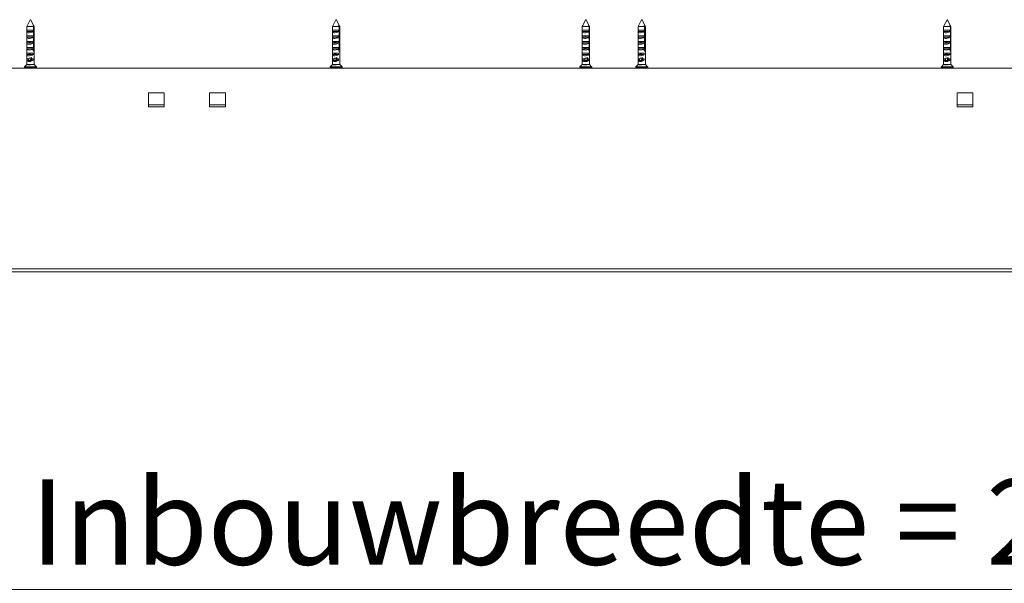
# Model space of a CAD drawing. Units: millimetres. Extents: x 0 to 420, y 0 to 297.
# Drawn here: x 51 to 88, y 197 to 218 of the extents above; entities that cross this region are included whole.
import ezdxf

# ---------------------------------------------------------------- set-up
doc = ezdxf.new("R2010")
doc.units = ezdxf.units.MM
doc.styles.add('SLDTEXTSTYLE0', font='TXT', dxfattribs={"width": 0.7})
doc.dimstyles.new('SLDDIMSTYLE0', dxfattribs={"dimtxt": 3.175, "dimasz": 3.302, "dimexe": 0, "dimexo": 0.0625, "dimgap": 0.79375, "dimtad": 0, "dimtih": 1, "dimtoh": 1, "dimdec": 1, "dimlfac": 22, "dimrnd": 1e-09, "dimzin": 12, "dimdsep": 46, "dimtxsty": 'SLDTEXTSTYLE0', "dimsah": 1, "dimcen": 0.09, "dimadec": 0, "dimazin": 3, "dimtfac": 1, "dimtdec": 1, "dimtofl": 0, "dimtmove": 0, "dimatfit": 3, "dimfxl": 1, "dimfrac": 2, "dimtolj": 1, "dimtzin": 12, "dimarcsym": 0})

# ---------------------------------------------------------------- blocks, each defined once
blk = doc.blocks.new('_D')
at = {"color": 174, "linetype": 'Continuous', "lineweight": 18, "true_color": 0x0000a0}
for p, q in [((23.089, 173.316), (23.089, 197.482)), ((121.27, 172.668), (121.27, 197.482)), ((121.27, 196.482), (23.089, 196.482))]:
    blk.add_line(p, q, dxfattribs=at)
for points in [[(23.089, 196.482), (26.391, 195.974), (26.391, 196.99)], [(121.27, 196.482), (117.968, 196.99), (117.968, 195.974)]]:
    blk.add_solid(points, dxfattribs=at)
at = {"color": 174, "linetype": 'Continuous', "lineweight": 18, "true_color": 0x0000a0, "insert": (51.671, 200.575), "char_height": 3.175, "attachment_point": 1, "style": 'SLDTEXTSTYLE0'}
blk.add_mtext('Inbouwbreedte = 2xdb', dxfattribs=at)

msp = doc.modelspace()

# ---------------------------------------------------------------- linework, layer by layer
at = {"color": 7, "linetype": 'Continuous', "lineweight": 18}
for p, q in [((51.661, 217.6485), (51.5341, 217.3948)), ((51.8068, 217.3948), (51.6846, 217.6393)), ((63.0247, 217.6488), (62.8977, 217.3948)), ((63.1705, 217.3948), (63.0486, 217.6386)), ((72.3054, 217.6465), (72.2023, 217.4403)), ((72.306, 217.6476), (72.3054, 217.6465)), ((72.3063, 217.6484), (72.306, 217.6476)), ((72.3065, 217.6488), (72.3063, 217.6484)), ((72.3066, 217.6488), (72.3065, 217.6488)), ((72.4296, 217.4403), (72.3283, 217.6429)), ((74.3883, 217.6488), (74.2614, 217.3948)), ((74.5341, 217.3948), (74.4121, 217.6387)), ((85.7518, 217.6484), (85.625, 217.3948)), ((85.8977, 217.3948), (85.7753, 217.6396)), ((51.5341, 217.3948), (51.5341, 217.2675)), ((51.7826, 217.3948), (51.5341, 217.3948)), ((51.5341, 217.2675), (51.7652, 217.2675)), ((51.5341, 217.2175), (51.5341, 217.2675)), ((51.7652, 217.2175), (51.5341, 217.2175)), ((51.5341, 217.2172), (51.5341, 217.0539)), ((51.7826, 217.4403), (51.7612, 217.4403)), ((51.7652, 217.2675), (51.7652, 217.2175)), ((51.7826, 217.3948), (51.7826, 216.5731)), ((51.804, 216.5731), (51.804, 217.3948)), ((51.8068, 217.3948), (51.804, 217.3948)), ((51.8068, 217.2675), (51.8068, 217.3948)), ((51.8068, 217.2175), (51.8068, 217.2675)), ((51.8068, 217.0539), (51.8068, 217.2172)), ((62.8977, 217.3948), (62.8977, 217.2675)), ((63.143, 217.3948), (62.8977, 217.3948)), ((62.8977, 217.2675), (63.1247, 217.2675)), ((62.8977, 217.214), (62.8977, 217.0539)), ((62.8979, 217.2175), (62.8979, 217.2675)), ((63.1247, 217.2175), (62.8979, 217.2175)), ((63.1454, 217.4403), (63.122, 217.4403)), ((63.1247, 217.2675), (63.1247, 217.2175)), ((63.143, 217.3948), (63.143, 216.5731)), ((63.1665, 216.5731), (63.1665, 217.3948)), ((63.1705, 217.3948), (63.1665, 217.3948)), ((63.1703, 217.2175), (63.1703, 217.2675)), ((63.1703, 217.2675), (63.1705, 217.2675)), ((63.1705, 217.2675), (63.1705, 217.3948)), ((63.1705, 217.0539), (63.1705, 217.214)), ((72.1989, 217.4335), (72.1796, 217.3948)), ((72.1796, 217.3948), (72.1796, 216.562)), ((72.1797, 217.3948), (72.1796, 217.3948)), ((72.1797, 216.5731), (72.1797, 217.3948)), ((72.4435, 217.3948), (72.1797, 217.3948)), ((72.1835, 217.2675), (72.4315, 217.2675)), ((72.1835, 217.2175), (72.1835, 217.2675)), ((72.4315, 217.2175), (72.1835, 217.2175)), ((72.2023, 217.4403), (72.1989, 217.4335)), ((72.2027, 217.4403), (72.2023, 217.4403)), ((72.4296, 217.4403), (72.4205, 217.4403)), ((72.4315, 217.2675), (72.4315, 217.2175)), ((72.4523, 217.3948), (72.433, 217.4335)), ((72.4435, 217.3948), (72.4435, 216.5731)), ((72.4523, 217.3948), (72.4522, 217.3948)), ((72.4522, 216.5731), (72.4522, 217.3948)), ((72.4523, 216.562), (72.4523, 217.3948)), ((74.2614, 217.3948), (74.2614, 217.2675)), ((74.5074, 217.3948), (74.2614, 217.3948)), ((74.2614, 217.2675), (74.4893, 217.2675)), ((74.2614, 217.2147), (74.2614, 217.0539)), ((74.2615, 217.2175), (74.2615, 217.2675)), ((74.4893, 217.2175), (74.2615, 217.2175)), ((74.5093, 217.4403), (74.4863, 217.4403)), ((74.4893, 217.2675), (74.4893, 217.2175)), ((74.5074, 217.3948), (74.5074, 216.5731)), ((74.5304, 216.5731), (74.5304, 217.3948)), ((74.5341, 217.3948), (74.5304, 217.3948)), ((74.534, 217.2175), (74.534, 217.2675)), ((74.534, 217.2675), (74.5341, 217.2675)), ((74.5341, 217.2675), (74.5341, 217.3948)), ((74.5341, 217.0539), (74.5341, 217.2147)), ((85.625, 217.3948), (85.625, 215.9857)), ((85.8753, 217.3948), (85.625, 217.3948)), ((85.625, 217.2675), (85.8583, 217.2675)), ((85.625, 217.2175), (85.625, 217.2675)), ((85.8583, 217.2175), (85.625, 217.2175)), ((85.8739, 217.4403), (85.8537, 217.4403)), ((85.8583, 217.2675), (85.8583, 217.2175)), ((85.8753, 217.3948), (85.8753, 216.5731)), ((85.8956, 216.5731), (85.8956, 217.3948)), ((85.8977, 217.3948), (85.8956, 217.3948)), ((85.8977, 215.9857), (85.8977, 217.3948)), ((51.5341, 217.0539), (51.7652, 217.0539)), ((51.5341, 217.0039), (51.5341, 217.0539)), ((51.7652, 217.0039), (51.5341, 217.0039)), ((51.5341, 217.0036), (51.5341, 216.8403)), ((51.5341, 216.8403), (51.7652, 216.8403)), ((51.5341, 216.7903), (51.5341, 216.8403)), ((51.7652, 216.7903), (51.5341, 216.7903)), ((51.5341, 216.7899), (51.5341, 216.6266)), ((51.6704, 216.8284), (51.6015, 216.8284)), ((51.7652, 217.0539), (51.7652, 217.0039)), ((51.7652, 216.8403), (51.7652, 216.7903)), ((51.8068, 217.0039), (51.8068, 217.0539)), ((51.8068, 216.8403), (51.8068, 217.0036)), ((51.8068, 216.7903), (51.8068, 216.8403)), ((51.8068, 216.6266), (51.8068, 216.7899)), ((62.8977, 217.0539), (63.1247, 217.0539)), ((62.8977, 217.0003), (62.8977, 216.8403)), ((62.8977, 216.8403), (63.1247, 216.8403)), ((62.8977, 216.7867), (62.8977, 216.6266)), ((62.8979, 217.0039), (62.8979, 217.0539)), ((63.1247, 217.0039), (62.8979, 217.0039)), ((62.8979, 216.7903), (62.8979, 216.8403)), ((63.1247, 216.7903), (62.8979, 216.7903)), ((63.0302, 216.8284), (62.9625, 216.8284)), ((63.1247, 217.0539), (63.1247, 217.0039)), ((63.1247, 216.8403), (63.1247, 216.7903)), ((63.1703, 217.0539), (63.1705, 217.0539)), ((63.1703, 217.0039), (63.1703, 217.0539)), ((63.1703, 216.8403), (63.1705, 216.8403)), ((63.1703, 216.7903), (63.1703, 216.8403)), ((63.1705, 216.8403), (63.1705, 217.0003)), ((63.1705, 216.6266), (63.1705, 216.7867)), ((72.1835, 217.0539), (72.4315, 217.0539)), ((72.1835, 217.0039), (72.1835, 217.0539)), ((72.4315, 217.0039), (72.1835, 217.0039)), ((72.1835, 216.8403), (72.4315, 216.8403)), ((72.1835, 216.7903), (72.1835, 216.8403)), ((72.4315, 216.7903), (72.1835, 216.7903)), ((72.3452, 216.7921), (72.2597, 216.7921)), ((72.3248, 217.045), (72.2786, 217.045)), ((72.4315, 217.0539), (72.4315, 217.0039)), ((72.4315, 216.8403), (72.4315, 216.7903)), ((74.2614, 217.0539), (74.4893, 217.0539)), ((74.2614, 217.0011), (74.2614, 216.8403)), ((74.2614, 216.8403), (74.4893, 216.8403)), ((74.2614, 216.7875), (74.2614, 216.6266)), ((74.2615, 217.0039), (74.2615, 217.0539)), ((74.4893, 217.0039), (74.2615, 217.0039)), ((74.2615, 216.7903), (74.2615, 216.8403)), ((74.4893, 216.7903), (74.2615, 216.7903)), ((74.3947, 216.8284), (74.3268, 216.8284)), ((74.4893, 217.0539), (74.4893, 217.0039)), ((74.4893, 216.8403), (74.4893, 216.7903)), ((74.534, 217.0539), (74.5341, 217.0539)), ((74.534, 217.0039), (74.534, 217.0539)), ((74.534, 216.8403), (74.5341, 216.8403)), ((74.534, 216.7903), (74.534, 216.8403)), ((74.5341, 216.8403), (74.5341, 217.0011)), ((74.5341, 216.6266), (74.5341, 216.7875)), ((85.625, 217.0539), (85.8583, 217.0539)), ((85.625, 217.0039), (85.625, 217.0539)), ((85.8583, 217.0039), (85.625, 217.0039)), ((85.625, 216.8403), (85.8583, 216.8403)), ((85.625, 216.7903), (85.625, 216.8403)), ((85.8583, 216.7903), (85.625, 216.7903)), ((85.7636, 216.8284), (85.694, 216.8284)), ((85.8583, 217.0539), (85.8583, 217.0039)), ((85.8583, 216.8403), (85.8583, 216.7903)), ((51.5341, 216.6266), (51.7652, 216.6266)), ((51.5341, 216.5766), (51.5341, 216.6266)), ((51.7652, 216.5766), (51.5341, 216.5766)), ((51.5341, 216.5763), (51.5341, 216.413)), ((51.5341, 216.413), (51.7652, 216.413)), ((51.5341, 216.363), (51.5341, 216.413)), ((51.6579, 216.5739), (51.6108, 216.5739)), ((51.7652, 216.6266), (51.7652, 216.5766)), ((51.7652, 216.413), (51.7652, 216.363)), ((51.7826, 216.5731), (51.804, 216.5731)), ((51.8068, 216.5766), (51.8068, 216.6266)), ((51.8068, 216.413), (51.8068, 216.5763)), ((51.8068, 216.363), (51.8068, 216.413)), ((62.8977, 216.6266), (63.1247, 216.6266)), ((62.8977, 216.573), (62.8977, 216.413)), ((62.8977, 216.413), (63.1247, 216.413)), ((62.8979, 216.5766), (62.8979, 216.6266)), ((63.1247, 216.5766), (62.8979, 216.5766)), ((62.8979, 216.363), (62.8979, 216.413)), ((63.0177, 216.5739), (62.9714, 216.5739)), ((63.1247, 216.6266), (63.1247, 216.5766)), ((63.1247, 216.413), (63.1247, 216.363)), ((63.143, 216.5731), (63.1665, 216.5731)), ((63.1703, 216.6266), (63.1705, 216.6266)), ((63.1703, 216.5766), (63.1703, 216.6266)), ((63.1703, 216.413), (63.1705, 216.413)), ((63.1703, 216.363), (63.1703, 216.413)), ((63.1705, 216.413), (63.1705, 216.573)), ((72.1796, 216.562), (72.1796, 216.5005)), ((72.1796, 216.5005), (72.1796, 216.4863)), ((72.1796, 216.4863), (72.1796, 215.9857)), ((72.1835, 216.6266), (72.4315, 216.6266)), ((72.1835, 216.5766), (72.1835, 216.6266)), ((72.4315, 216.5766), (72.1835, 216.5766)), ((72.1835, 216.413), (72.4315, 216.413)), ((72.1835, 216.363), (72.1835, 216.413)), ((72.339, 216.6012), (72.265, 216.6012)), ((72.339, 216.4103), (72.265, 216.4103)), ((72.4315, 216.6266), (72.4315, 216.5766)), ((72.4315, 216.413), (72.4315, 216.363)), ((72.4435, 216.5731), (72.4522, 216.5731)), ((72.4523, 216.5005), (72.4523, 216.562)), ((72.4523, 215.9857), (72.4523, 216.4863)), ((74.2614, 216.6266), (74.4893, 216.6266)), ((74.2614, 216.5738), (74.2614, 216.413)), ((74.2614, 216.413), (74.4893, 216.413)), ((74.2615, 216.5766), (74.2615, 216.6266)), ((74.4893, 216.5766), (74.2615, 216.5766)), ((74.2615, 216.363), (74.2615, 216.413)), ((74.3822, 216.5739), (74.3358, 216.5739)), ((74.4893, 216.6266), (74.4893, 216.5766)), ((74.4893, 216.413), (74.4893, 216.363)), ((74.5074, 216.5731), (74.5304, 216.5731)), ((74.534, 216.6266), (74.5341, 216.6266)), ((74.534, 216.5766), (74.534, 216.6266)), ((74.534, 216.413), (74.5341, 216.413)), ((74.534, 216.363), (74.534, 216.413)), ((74.5341, 216.413), (74.5341, 216.5738)), ((85.625, 216.6266), (85.8583, 216.6266)), ((85.625, 216.5766), (85.625, 216.6266)), ((85.8583, 216.5766), (85.625, 216.5766)), ((85.625, 216.413), (85.8583, 216.413)), ((85.625, 216.363), (85.625, 216.413)), ((85.751, 216.5739), (85.7035, 216.5739)), ((85.8583, 216.6266), (85.8583, 216.5766)), ((85.8583, 216.413), (85.8583, 216.363)), ((85.8753, 216.5731), (85.8956, 216.5731)), ((51.7652, 216.363), (51.5341, 216.363)), ((51.5341, 216.3627), (51.5341, 216.1994)), ((51.5341, 216.1994), (51.609, 216.1994)), ((51.5341, 216.1494), (51.5341, 216.1994)), ((51.5885, 216.1494), (51.5341, 216.1494)), ((51.5341, 216.149), (51.5341, 215.9857)), ((51.5843, 216.139), (51.6169, 216.2186)), ((51.6595, 216.139), (51.5843, 216.139)), ((51.6595, 216.1324), (51.5843, 216.1324)), ((51.5954, 216.1049), (51.5843, 216.1324)), ((51.6707, 216.1049), (51.5954, 216.1049)), ((51.5967, 216.1036), (51.6719, 216.1036)), ((51.6704, 216.383), (51.6015, 216.383)), ((51.606, 216.1921), (51.6015, 216.1921)), ((51.6595, 216.139), (51.7028, 216.2448)), ((51.6707, 216.1049), (51.6595, 216.1324)), ((51.716, 216.1836), (51.673, 216.1045)), ((51.7652, 216.1494), (51.6974, 216.1494)), ((51.7028, 216.1994), (51.7028, 216.2448)), ((51.7028, 216.1994), (51.7652, 216.1994)), ((51.716, 216.1836), (51.716, 216.1994)), ((51.7652, 216.1994), (51.7652, 216.1494)), ((51.8068, 216.1994), (51.8068, 216.3627)), ((51.8068, 216.1494), (51.8068, 216.1994)), ((51.8068, 215.9857), (51.8068, 216.149)), ((62.8977, 216.3594), (62.8977, 216.1994)), ((62.8977, 216.1994), (62.9668, 216.1994)), ((62.8977, 216.1458), (62.8977, 215.9857)), ((63.1247, 216.363), (62.8979, 216.363)), ((62.8979, 216.1494), (62.8979, 216.1994)), ((62.9444, 216.1494), (62.8979, 216.1494)), ((62.9398, 216.139), (62.9755, 216.2186)), ((63.0137, 216.139), (62.9398, 216.139)), ((63.0137, 216.1324), (62.9398, 216.1324)), ((62.952, 216.1049), (62.9398, 216.1324)), ((63.0258, 216.1049), (62.952, 216.1049)), ((62.9533, 216.1036), (63.0272, 216.1036)), ((63.0302, 216.383), (62.9625, 216.383)), ((63.0137, 216.139), (63.0611, 216.2448)), ((63.0258, 216.1049), (63.0137, 216.1324)), ((63.0754, 216.1836), (63.0283, 216.1045)), ((63.1247, 216.1494), (63.0551, 216.1494)), ((63.0611, 216.1994), (63.0611, 216.2448)), ((63.0611, 216.1994), (63.1247, 216.1994)), ((63.0754, 216.1836), (63.0754, 216.1994)), ((63.1247, 216.1994), (63.1247, 216.1494)), ((63.1703, 216.1994), (63.1705, 216.1994)), ((63.1703, 216.1494), (63.1703, 216.1994)), ((63.1705, 216.1994), (63.1705, 216.3594)), ((63.1705, 215.9857), (63.1705, 216.1458)), ((72.4315, 216.363), (72.1835, 216.363)), ((72.1835, 216.1994), (72.2911, 216.1994)), ((72.1835, 216.1494), (72.1835, 216.1994)), ((72.2829, 216.1494), (72.1835, 216.1494)), ((72.2839, 216.1557), (72.265, 216.1557)), ((72.2811, 216.139), (72.2943, 216.2186)), ((72.3619, 216.139), (72.2811, 216.139)), ((72.3619, 216.1324), (72.2811, 216.1324)), ((72.2856, 216.1049), (72.2811, 216.1324)), ((72.3664, 216.1049), (72.2856, 216.1049)), ((72.2861, 216.1036), (72.3669, 216.1036)), ((72.3619, 216.139), (72.3794, 216.2448)), ((72.3664, 216.1049), (72.3619, 216.1324)), ((72.3847, 216.1836), (72.3673, 216.1045)), ((72.4315, 216.1494), (72.3772, 216.1494)), ((72.3794, 216.1994), (72.3794, 216.2448)), ((72.3794, 216.1994), (72.4315, 216.1994)), ((72.3847, 216.1836), (72.3847, 216.1994)), ((72.4315, 216.1994), (72.4315, 216.1494)), ((74.2614, 216.3602), (74.2614, 216.1994)), ((74.2614, 216.1994), (74.3318, 216.1994)), ((74.2614, 216.1466), (74.2614, 215.9857)), ((74.4893, 216.363), (74.2615, 216.363)), ((74.2615, 216.1494), (74.2615, 216.1994)), ((74.3099, 216.1494), (74.2615, 216.1494)), ((74.3054, 216.139), (74.3403, 216.2186)), ((74.3796, 216.139), (74.3054, 216.139)), ((74.3796, 216.1324), (74.3054, 216.1324)), ((74.3173, 216.1049), (74.3054, 216.1324)), ((74.3915, 216.1049), (74.3173, 216.1049)), ((74.3186, 216.1036), (74.3928, 216.1036)), ((74.3947, 216.383), (74.3268, 216.383)), ((74.3287, 216.1921), (74.3268, 216.1921)), ((74.3796, 216.139), (74.426, 216.2448)), ((74.3915, 216.1049), (74.3796, 216.1324)), ((74.4401, 216.1836), (74.394, 216.1045)), ((74.4893, 216.1494), (74.4201, 216.1494)), ((74.426, 216.1994), (74.426, 216.2448)), ((74.426, 216.1994), (74.4893, 216.1994)), ((74.4401, 216.1836), (74.4401, 216.1994)), ((74.4893, 216.1994), (74.4893, 216.1494)), ((74.534, 216.1994), (74.5341, 216.1994)), ((74.534, 216.1494), (74.534, 216.1994)), ((74.5341, 216.1994), (74.5341, 216.3602)), ((74.5341, 215.9857), (74.5341, 216.1466)), ((85.8583, 216.363), (85.625, 216.363)), ((85.625, 216.1994), (85.7033, 216.1994)), ((85.625, 216.1494), (85.625, 216.1994)), ((85.684, 216.1494), (85.625, 216.1494)), ((85.68, 216.139), (85.7108, 216.2186)), ((85.7559, 216.139), (85.68, 216.139)), ((85.7559, 216.1324), (85.68, 216.1324)), ((85.6905, 216.1049), (85.68, 216.1324)), ((85.7664, 216.1049), (85.6905, 216.1049)), ((85.6917, 216.1036), (85.7676, 216.1036)), ((85.7636, 216.383), (85.694, 216.383)), ((85.7005, 216.1921), (85.694, 216.1921)), ((85.7559, 216.139), (85.7969, 216.2448)), ((85.7664, 216.1049), (85.7559, 216.1324)), ((85.8093, 216.1836), (85.7686, 216.1045)), ((85.8583, 216.1494), (85.7917, 216.1494)), ((85.7969, 216.1994), (85.7969, 216.2448)), ((85.7969, 216.1994), (85.8583, 216.1994)), ((85.8093, 216.1836), (85.8093, 216.1994)), ((85.8583, 216.1994), (85.8583, 216.1494)), ((92.6568, 215.8494), (23.7705, 215.8494)), ((51.4477, 215.8912), (51.4477, 215.8584)), ((51.5341, 215.9857), (51.4502, 215.8974)), ((51.6169, 215.9857), (51.5341, 215.9857)), ((51.5609, 215.9721), (51.6728, 215.9721)), ((51.8068, 215.9857), (51.6169, 215.9857)), ((51.8907, 215.8974), (51.8068, 215.9857)), ((51.8932, 215.8584), (51.8932, 215.8912)), ((62.8114, 215.8912), (62.8114, 215.8584)), ((62.8977, 215.9857), (62.8139, 215.8974)), ((62.9755, 215.9857), (62.8977, 215.9857)), ((62.9205, 215.9721), (63.0304, 215.9721)), ((63.1705, 215.9857), (62.9755, 215.9857)), ((63.2543, 215.8974), (63.1705, 215.9857)), ((63.2568, 215.8584), (63.2568, 215.8912)), ((72.0932, 215.8912), (72.0932, 215.8584)), ((72.1796, 215.9857), (72.0957, 215.8974)), ((72.2943, 215.9857), (72.1796, 215.9857)), ((72.2342, 215.9721), (72.3544, 215.9721)), ((72.4523, 215.9857), (72.2943, 215.9857)), ((72.5361, 215.8974), (72.4523, 215.9857)), ((72.5386, 215.8584), (72.5386, 215.8912)), ((74.175, 215.8912), (74.175, 215.8584)), ((74.2614, 215.9857), (74.1775, 215.8974)), ((74.3403, 215.9857), (74.2614, 215.9857)), ((74.2851, 215.9721), (74.3955, 215.9721)), ((74.5341, 215.9857), (74.3403, 215.9857)), ((74.618, 215.8974), (74.5341, 215.9857)), ((74.6205, 215.8584), (74.6205, 215.8912)), ((85.5386, 215.8912), (85.5386, 215.8584)), ((85.625, 215.9857), (85.5411, 215.8974)), ((85.7108, 215.9857), (85.625, 215.9857)), ((85.6543, 215.9721), (85.7672, 215.9721)), ((85.8977, 215.9857), (85.7108, 215.9857)), ((85.9816, 215.8974), (85.8977, 215.9857)), ((85.9841, 215.8584), (85.9841, 215.8912)), ((56.0508, 214.9403), (56.6417, 214.9403)), ((56.0508, 214.4175), (56.0508, 214.9403)), ((56.6417, 214.9403), (56.6417, 214.4175)), ((58.3235, 214.9403), (58.9144, 214.9403)), ((58.3235, 214.4175), (58.3235, 214.9403)), ((58.9144, 214.9403), (58.9144, 214.4175)), ((86.7174, 214.9403), (86.1265, 214.9403)), ((86.1265, 214.9403), (86.1265, 214.4175)), ((86.7174, 214.4175), (86.7174, 214.9403)), ((56.6417, 214.4857), (56.0508, 214.4857)), ((56.6417, 214.4175), (56.0508, 214.4175)), ((58.3235, 214.4857), (58.9144, 214.4857)), ((58.9144, 214.4175), (58.3235, 214.4175)), ((86.7174, 214.4857), (86.1265, 214.4857)), ((86.1265, 214.4175), (86.7174, 214.4175)), ((23.7705, 208.3948), (121.2705, 208.3948)), ((23.7705, 208.2812), (121.2705, 208.2812))]:
    msp.add_line(p, q, dxfattribs=at)
at = {"color": 174, "linetype": 'Continuous', "lineweight": 18}
for p, q in [((51.583, 215.8912), (51.4477, 215.8912)), ((51.4477, 215.8584), (51.8932, 215.8584)), ((51.4502, 215.8974), (51.584, 215.8974)), ((51.8932, 215.8912), (51.583, 215.8912)), ((51.584, 215.8974), (51.8907, 215.8974)), ((62.9383, 215.8912), (62.8114, 215.8912)), ((62.8114, 215.8584), (63.2568, 215.8584)), ((62.8139, 215.8974), (62.9394, 215.8974)), ((63.2568, 215.8912), (62.9383, 215.8912)), ((62.9394, 215.8974), (63.2543, 215.8974)), ((72.2806, 215.8912), (72.0932, 215.8912)), ((72.0932, 215.8584), (72.5386, 215.8584)), ((72.0957, 215.8974), (72.281, 215.8974)), ((72.5386, 215.8912), (72.2806, 215.8912)), ((72.281, 215.8974), (72.5361, 215.8974)), ((74.3039, 215.8912), (74.175, 215.8912)), ((74.175, 215.8584), (74.6205, 215.8584)), ((74.1775, 215.8974), (74.305, 215.8974)), ((74.6205, 215.8912), (74.3039, 215.8912)), ((74.305, 215.8974), (74.618, 215.8974)), ((85.6787, 215.8912), (85.5386, 215.8912)), ((85.5386, 215.8584), (85.9841, 215.8584)), ((85.5411, 215.8974), (85.6796, 215.8974)), ((85.9841, 215.8912), (85.6787, 215.8912)), ((85.6796, 215.8974), (85.9816, 215.8974))]:
    msp.add_line(p, q, dxfattribs=at)
at = {"color": 7, "linetype": 'Continuous', "lineweight": 18, "flags": 128}
for points in [[(51.7652, 217.2175), (51.7268, 217.193), (51.6785, 217.1755), (51.633, 217.1681), (51.5953, 217.1688), (51.5658, 217.1758), (51.5451, 217.1891), (51.5348, 217.209), (51.5341, 217.2175)], [(51.7612, 217.4403), (51.7681, 217.4256), (51.7826, 217.3948)], [(51.804, 217.3948), (51.7896, 217.4256), (51.7826, 217.4403)], [(63.1247, 217.2175), (63.0854, 217.193), (63.0366, 217.1755), (62.9914, 217.1681), (62.9543, 217.1688), (62.9259, 217.1758), (62.9067, 217.1891), (62.898, 217.209), (62.8979, 217.2175)], [(63.122, 217.4403), (63.1288, 217.4256), (63.143, 217.3948)], [(63.1665, 217.3948), (63.1522, 217.4256), (63.1454, 217.4403)], [(72.1797, 217.3948), (72.1952, 217.4256), (72.2027, 217.4403)], [(72.4315, 217.2175), (72.4007, 217.193), (72.3567, 217.1755), (72.3113, 217.1681), (72.2705, 217.1688), (72.2355, 217.1758), (72.2073, 217.1891), (72.1877, 217.209), (72.1835, 217.2175)], [(72.4205, 217.4403), (72.428, 217.4256), (72.4435, 217.3948)], [(74.4893, 217.2175), (74.4502, 217.193), (74.4016, 217.1755), (74.3563, 217.1681), (74.319, 217.1688), (74.2904, 217.1758), (74.2708, 217.1891), (74.2617, 217.209), (74.2615, 217.2175)], [(74.4863, 217.4403), (74.4931, 217.4256), (74.5074, 217.3948)], [(74.5304, 217.3948), (74.5161, 217.4256), (74.5093, 217.4403)], [(85.8583, 217.2175), (85.8206, 217.193), (85.7726, 217.1755), (85.727, 217.1681), (85.6889, 217.1688), (85.6587, 217.1758), (85.6373, 217.1891), (85.6261, 217.209), (85.625, 217.2175)], [(85.8537, 217.4403), (85.8607, 217.4256), (85.8753, 217.3948)], [(85.8956, 217.3948), (85.8809, 217.4256), (85.8739, 217.4403)], [(51.7652, 217.0039), (51.7268, 216.9794), (51.6785, 216.9619), (51.633, 216.9545), (51.5953, 216.9551), (51.5658, 216.9622), (51.5451, 216.9754), (51.5348, 216.9953), (51.5341, 217.0039)], [(51.7652, 216.7903), (51.7268, 216.7657), (51.6785, 216.7483), (51.633, 216.7409), (51.5953, 216.7415), (51.5658, 216.7486), (51.5451, 216.7618), (51.5348, 216.7817), (51.5341, 216.7903)], [(63.1247, 217.0039), (63.0854, 216.9794), (63.0366, 216.9619), (62.9914, 216.9545), (62.9543, 216.9551), (62.9259, 216.9622), (62.9067, 216.9754), (62.898, 216.9953), (62.8979, 217.0039)], [(63.1247, 216.7903), (63.0854, 216.7657), (63.0366, 216.7483), (62.9914, 216.7409), (62.9543, 216.7415), (62.9259, 216.7486), (62.9067, 216.7618), (62.898, 216.7817), (62.8979, 216.7903)], [(72.4315, 217.0039), (72.4007, 216.9794), (72.3567, 216.9619), (72.3113, 216.9545), (72.2705, 216.9551), (72.2355, 216.9622), (72.2073, 216.9754), (72.1877, 216.9953), (72.1835, 217.0039)], [(72.4315, 216.7903), (72.4007, 216.7657), (72.3567, 216.7483), (72.3113, 216.7409), (72.2705, 216.7415), (72.2355, 216.7486), (72.2073, 216.7618), (72.1877, 216.7817), (72.1835, 216.7903)], [(74.4893, 217.0039), (74.4502, 216.9794), (74.4016, 216.9619), (74.3563, 216.9545), (74.319, 216.9551), (74.2904, 216.9622), (74.2708, 216.9754), (74.2617, 216.9953), (74.2615, 217.0039)], [(74.4893, 216.7903), (74.4502, 216.7657), (74.4016, 216.7483), (74.3563, 216.7409), (74.319, 216.7415), (74.2904, 216.7486), (74.2708, 216.7618), (74.2617, 216.7817), (74.2615, 216.7903)], [(85.8583, 217.0039), (85.8206, 216.9794), (85.7726, 216.9619), (85.727, 216.9545), (85.6889, 216.9551), (85.6587, 216.9622), (85.6373, 216.9754), (85.6261, 216.9953), (85.625, 217.0039)], [(85.8583, 216.7903), (85.8206, 216.7657), (85.7726, 216.7483), (85.727, 216.7409), (85.6889, 216.7415), (85.6587, 216.7486), (85.6373, 216.7618), (85.6261, 216.7817), (85.625, 216.7903)], [(51.7652, 216.5766), (51.7268, 216.5521), (51.6785, 216.5346), (51.633, 216.5272), (51.5953, 216.5278), (51.5658, 216.5349), (51.5451, 216.5482), (51.5348, 216.5681), (51.5341, 216.5766)], [(51.7826, 216.5731), (51.7748, 216.5615), (51.7693, 216.5464), (51.7675, 216.5297), (51.7697, 216.5142), (51.775, 216.5005), (51.7826, 216.4893), (51.7909, 216.4825), (51.7978, 216.4814), (51.8024, 216.4855), (51.8052, 216.4942), (51.8064, 216.5074), (51.8068, 216.5237), (51.8067, 216.54), (51.8064, 216.5547), (51.8053, 216.5675), (51.804, 216.5731)], [(63.1247, 216.5766), (63.0854, 216.5521), (63.0366, 216.5346), (62.9914, 216.5272), (62.9543, 216.5278), (62.9259, 216.5349), (62.9067, 216.5482), (62.898, 216.5681), (62.8979, 216.5766)], [(63.143, 216.5731), (63.1348, 216.5615), (63.129, 216.5464), (63.1272, 216.5297), (63.1294, 216.5142), (63.135, 216.5005), (63.143, 216.4893), (63.1519, 216.4825), (63.1593, 216.4814), (63.1646, 216.4855), (63.1679, 216.4942), (63.1695, 216.5074), (63.1701, 216.5237), (63.1701, 216.54), (63.1696, 216.5547), (63.168, 216.5675), (63.1665, 216.5731)], [(72.4315, 216.5766), (72.4007, 216.5521), (72.3567, 216.5346), (72.3113, 216.5272), (72.2705, 216.5278), (72.2355, 216.5349), (72.2073, 216.5482), (72.1877, 216.5681), (72.1835, 216.5766)], [(72.4513, 216.4814), (72.4523, 216.4855), (72.4517, 216.4942), (72.4503, 216.5074), (72.4492, 216.5237), (72.4493, 216.54), (72.4503, 216.5547), (72.4517, 216.5675), (72.4522, 216.5731)], [(74.4893, 216.5766), (74.4502, 216.5521), (74.4016, 216.5346), (74.3563, 216.5272), (74.319, 216.5278), (74.2904, 216.5349), (74.2708, 216.5482), (74.2617, 216.5681), (74.2615, 216.5766)], [(74.5074, 216.5731), (74.4993, 216.5615), (74.4936, 216.5464), (74.4918, 216.5297), (74.494, 216.5142), (74.4995, 216.5005), (74.5074, 216.4893), (74.5162, 216.4825), (74.5235, 216.4814), (74.5286, 216.4855), (74.5318, 216.4942), (74.5333, 216.5074), (74.5338, 216.5237), (74.5338, 216.54), (74.5333, 216.5547), (74.5319, 216.5675), (74.5304, 216.5731)], [(85.8583, 216.5766), (85.8206, 216.5521), (85.7726, 216.5346), (85.727, 216.5272), (85.6889, 216.5278), (85.6587, 216.5349), (85.6373, 216.5482), (85.6261, 216.5681), (85.625, 216.5766)], [(85.8753, 216.5731), (85.8678, 216.5615), (85.8623, 216.5464), (85.8606, 216.5297), (85.8628, 216.5142), (85.8679, 216.5005), (85.8753, 216.4893), (85.8833, 216.4825), (85.8898, 216.4814), (85.8941, 216.4855), (85.8966, 216.4942), (85.8975, 216.5074), (85.8977, 216.5237), (85.8977, 216.54), (85.8976, 216.5547), (85.8967, 216.5675), (85.8956, 216.5731)], [(51.7652, 216.363), (51.7268, 216.3384), (51.6785, 216.321), (51.633, 216.3136), (51.5953, 216.3142), (51.5658, 216.3213), (51.5451, 216.3345), (51.5348, 216.3544), (51.5341, 216.363)], [(51.6556, 216.1036), (51.633, 216.0999), (51.5953, 216.1006), (51.5658, 216.1077), (51.5451, 216.1209), (51.5348, 216.1408), (51.5341, 216.1494)], [(51.673, 216.1045), (51.6727, 216.1041), (51.6724, 216.1038), (51.6721, 216.1036), (51.6718, 216.1036), (51.6715, 216.1038), (51.6712, 216.104), (51.6709, 216.1044), (51.6707, 216.1049)], [(63.1247, 216.363), (63.0854, 216.3384), (63.0366, 216.321), (62.9914, 216.3136), (62.9543, 216.3142), (62.9259, 216.3213), (62.9067, 216.3345), (62.898, 216.3544), (62.8979, 216.363)], [(63.0138, 216.1036), (62.9914, 216.0999), (62.9543, 216.1006), (62.9259, 216.1077), (62.9067, 216.1209), (62.898, 216.1408), (62.8979, 216.1494)], [(63.0283, 216.1045), (63.0281, 216.1041), (63.0277, 216.1038), (63.0274, 216.1036), (63.0271, 216.1036), (63.0267, 216.1038), (63.0264, 216.104), (63.0261, 216.1044), (63.0258, 216.1049)], [(72.4315, 216.363), (72.4007, 216.3384), (72.3567, 216.321), (72.3113, 216.3136), (72.2705, 216.3142), (72.2355, 216.3213), (72.2073, 216.3345), (72.1877, 216.3544), (72.1835, 216.363)], [(72.3673, 216.1045), (72.3672, 216.1041), (72.3671, 216.1038), (72.367, 216.1036), (72.3669, 216.1036), (72.3667, 216.1038), (72.3666, 216.104), (72.3665, 216.1044), (72.3664, 216.1049)], [(72.4315, 216.1494), (72.4007, 216.1248), (72.369, 216.1123)], [(74.4893, 216.363), (74.4502, 216.3384), (74.4016, 216.321), (74.3563, 216.3136), (74.319, 216.3142), (74.2904, 216.3213), (74.2708, 216.3345), (74.2617, 216.3544), (74.2615, 216.363)], [(74.3787, 216.1036), (74.3563, 216.0999), (74.319, 216.1006), (74.2904, 216.1077), (74.2708, 216.1209), (74.2617, 216.1408), (74.2615, 216.1494)], [(74.394, 216.1045), (74.3937, 216.1041), (74.3934, 216.1038), (74.393, 216.1036), (74.3927, 216.1036), (74.3924, 216.1038), (74.392, 216.104), (74.3918, 216.1044), (74.3915, 216.1049)], [(85.8583, 216.363), (85.8206, 216.3384), (85.7726, 216.321), (85.727, 216.3136), (85.6889, 216.3142), (85.6587, 216.3213), (85.6373, 216.3345), (85.6261, 216.3544), (85.625, 216.363)], [(85.7497, 216.1036), (85.727, 216.0999), (85.6889, 216.1006), (85.6587, 216.1077), (85.6373, 216.1209), (85.6261, 216.1408), (85.625, 216.1494)], [(85.7686, 216.1045), (85.7684, 216.1041), (85.7681, 216.1038), (85.7678, 216.1036), (85.7675, 216.1036), (85.7672, 216.1038), (85.7669, 216.104), (85.7667, 216.1044), (85.7664, 216.1049)], [(51.6169, 215.9857), (51.6562, 215.9788), (51.6728, 215.9721)], [(62.9755, 215.9857), (63.014, 215.9788), (63.0304, 215.9721)], [(72.2943, 215.9857), (72.3365, 215.9788), (72.3544, 215.9721)], [(74.3403, 215.9857), (74.379, 215.9788), (74.3955, 215.9721)], [(85.7108, 215.9857), (85.7504, 215.9788), (85.7672, 215.9721)]]:
    msp.add_lwpolyline(points, dxfattribs=at)
at = {"color": 7, "linetype": 'Continuous', "lineweight": 18}
for centre, radius, start, end in [((71.8058, 216.53), 0.3764, 353.34127, 6.57636), ((64.4195, 216.5295), 7.7602, 359.78563, 0.23996), ((72.5103, 216.5322), 0.0783, 148.48963, 220.07734), ((69.9305, 216.5614), 2.5217, 358.28651, 0.01461), ((51.5936, 216.1357), 0.00983, 160.51004, 199.35708), ((51.5971, 216.1052), 0.00167, 191.66339, 256.48223), ((51.6688, 216.1357), 0.00983, 160.51004, 199.35708), ((51.6397, 216.2983), 0.1947, 280.17289, 310.10421), ((62.9482, 216.1357), 0.00904, 158.73007, 201.12449), ((62.9537, 216.1054), 0.00176, 194.56113, 258.75797), ((63.0221, 216.1357), 0.00904, 158.73007, 201.12449), ((62.995, 216.3089), 0.2056, 279.61576, 309.11044), ((72.2885, 216.2248), 0.1294, 215.67197, 290.49675), ((72.3046, 216.1357), 0.0237, 172.03229, 187.91408), ((72.2872, 216.1048), 0.00162, 176.13683, 226.55132), ((72.3854, 216.1357), 0.0237, 172.03229, 187.91408), ((74.314, 216.1357), 0.00922, 159.1506, 200.70693), ((74.319, 216.1053), 0.00174, 193.87986, 258.25532), ((74.3882, 216.1357), 0.00922, 159.1506, 200.70693), ((74.3607, 216.3064), 0.203, 279.73998, 309.33978), ((85.6898, 216.1357), 0.0104, 161.55547, 198.31897), ((85.6921, 216.1052), 0.00162, 189.95233, 254.94898), ((85.7658, 216.1357), 0.0104, 161.55547, 198.31897), ((85.7354, 216.2922), 0.1885, 280.54071, 310.71643), ((51.4568, 215.8912), 0.00909, 136.4688, 180), ((51.4568, 215.8584), 0.00909, 180, 270), ((51.6194, 215.8537), 0.132, 91.10489, 116.29227), ((51.8841, 215.8584), 0.00909, 270, 0), ((51.8841, 215.8912), 0.00909, 0, 43.5312), ((62.8205, 215.8912), 0.00909, 136.4688, 180), ((62.8205, 215.8584), 0.00909, 180, 270), ((62.978, 215.858), 0.1277, 91.14518, 116.74106), ((63.2477, 215.8584), 0.00909, 270, 0), ((63.2477, 215.8912), 0.00909, 0, 43.5312), ((72.1023, 215.8912), 0.00909, 136.4688, 180), ((72.1023, 215.8584), 0.00909, 180, 270), ((72.2968, 215.8355), 0.1503, 90.96412, 114.61749), ((72.5296, 215.8584), 0.00909, 270, 0), ((72.5296, 215.8912), 0.00909, 0, 43.5312), ((74.1841, 215.8912), 0.00909, 136.4688, 180), ((74.1841, 215.8584), 0.00909, 180, 270), ((74.3429, 215.8569), 0.1288, 91.135, 116.62888), ((74.6114, 215.8584), 0.00909, 270, 0), ((74.6114, 215.8912), 0.00909, 0, 43.5312), ((85.5477, 215.8912), 0.00909, 136.4688, 180), ((85.5477, 215.8584), 0.00909, 180, 270), ((85.7133, 215.8514), 0.1344, 91.08433, 116.05839), ((85.975, 215.8584), 0.00909, 270, 0), ((85.975, 215.8912), 0.00909, 0, 43.5312)]:
    msp.add_arc(centre, radius, start, end, dxfattribs=at)
for centre, major_axis, ratio, start_param, end_param in [((51.6734, 217.6372), (-0.0105, 0.0137), 0.6121127, 4.4074872, 6.5728954), ((63.0374, 217.6372), (-0.0109, 0.0138), 0.5835122, 4.3694458, 6.5500166), ((72.3171, 217.6372), (-0.007, 0.0141), 0.7931178, 4.7198117, 6.8251962), ((72.3181, 217.6372), (-0.0092, 0.0137), 0.6977331, 5.8868204, 6.659055), ((72.3187, 217.6372), (-0.0103, 0.0137), 0.6288909, 5.8577573, 6.5874218), ((72.3191, 217.6372), (-0.0108, 0.0137), 0.5902742, 5.8644597, 6.5552323), ((72.3192, 217.6372), (-0.0109, 0.0138), 0.5835122, 5.8604372, 6.5500166), ((74.4009, 217.6372), (-0.0108, 0.0137), 0.5902742, 4.3784167, 6.5552323), ((85.7642, 217.6372), (-0.0103, 0.0137), 0.6288909, 4.4300638, 6.5874218), ((51.6705, 216.3495), (0.1172, 0.1057), 0.6588586, 3.772755, 4.4162561), ((63.0341, 216.3495), (0.1183, 0.1076), 0.6301626, 3.7475005, 4.3910016), ((72.3159, 216.3495), (0.114, 0.0883), 0.8478316, 3.9717805, 4.6152816), ((74.3977, 216.3495), (0.1181, 0.1072), 0.6369478, 3.7534523, 4.3969534), ((85.7614, 216.3495), (0.1166, 0.1045), 0.6757048, 3.787726, 4.4312271)]:
    msp.add_ellipse(centre, major_axis=major_axis, ratio=ratio, start_param=start_param, end_param=end_param, dxfattribs=at)

# ---------------------------------------------------------------- dimensions: what is measured, and where the dimension line sits
at = {"color": 174, "linetype": 'Continuous', "lineweight": 18, "true_color": 0x0000a0}
dim = msp.add_linear_dim(base=(23.0886, 199.0658), p1=(121.2705, 170.6682), p2=(23.0886, 67.4836), angle=0, text='Inbouwbreedte = 2xdb  ', dimstyle='SLDDIMSTYLE0', dxfattribs=at)
dim.commit()
dim.dimension.update_dxf_attribs({"geometry": '_D', "text_midpoint": (72.1796, 199.0658), "dimtype": 160})

doc.saveas('drawing.dxf')
